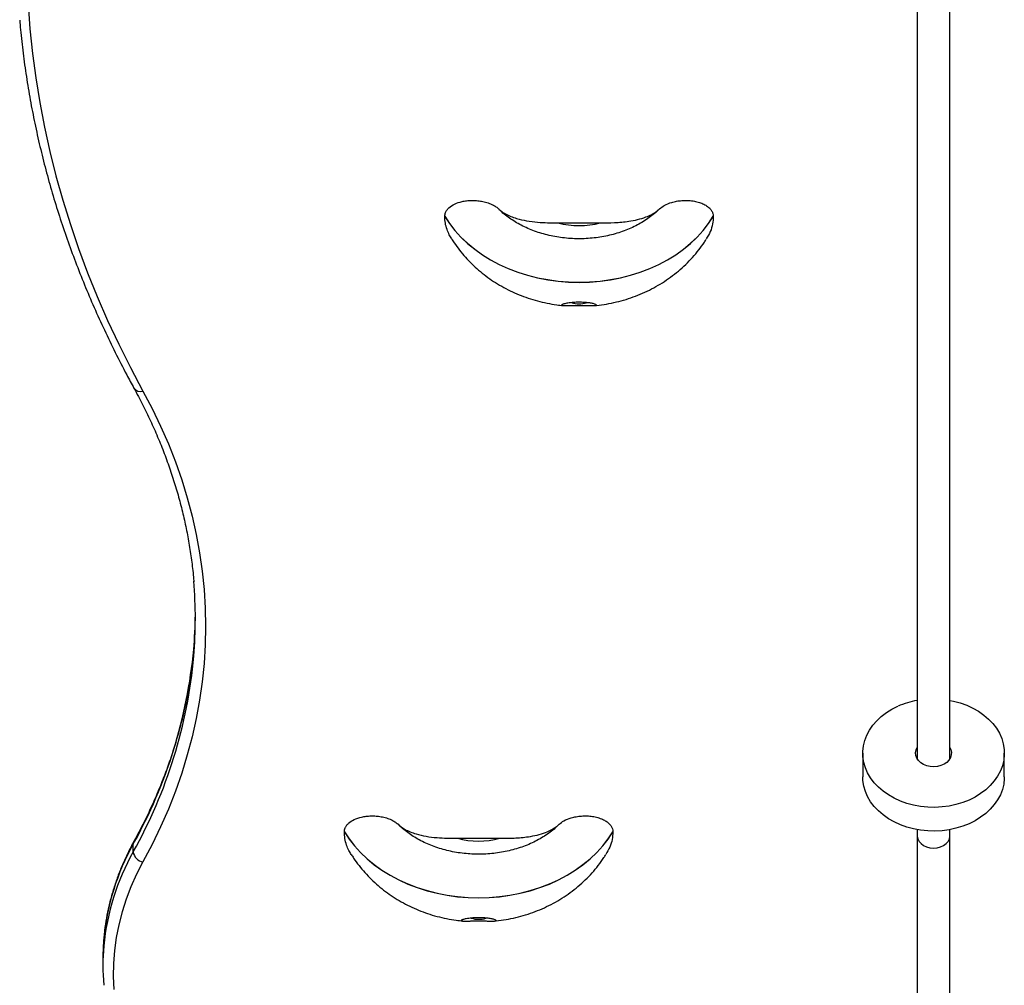
# Model space of a CAD drawing. Units: millimetres. Extents: x 0 to 13825, y 0 to 11128.
# Drawn here: x 6452 to 6932, y 1821 to 2292 of the extents above; entities that cross this region are included whole.
import ezdxf

# ---------------------------------------------------------------- set-up
doc = ezdxf.new("R2010")
doc.units = ezdxf.units.MM

msp = doc.modelspace()

# ---------------------------------------------------------------- linework, layer by layer
at = {"color": 7, "linetype": 'Continuous', "lineweight": 25, "ltscale": 50}
for p, q in [((6889, 2306.51), (6889, 1931.62)), ((6905, 1931.62), (6905, 2306.51)), ((6684.97, 2199.62), (6685.68, 2198.93)), ((6685.68, 2198.93), (6686.01, 2198.62)), ((6762.37, 2198.56), (6762.68, 2198.85)), ((6762.68, 2198.85), (6763.47, 2199.62)), ((6658.77, 2195.95), (6658.77, 2196)), ((6789.67, 2196), (6789.67, 2195.95)), ((6713.87, 2192.79), (6734.56, 2192.79)), ((6862.5, 1934.34), (6862.5, 1922.77)), ((6931.5, 1922.77), (6931.5, 1934.34)), ((6609.82, 1895.98), (6609.82, 1896.04)), ((6636.02, 1899.65), (6636.73, 1898.96)), ((6636.73, 1898.96), (6637.06, 1898.65)), ((6713.42, 1898.6), (6713.73, 1898.89)), ((6713.73, 1898.89), (6714.51, 1899.65)), ((6740.72, 1896.04), (6740.72, 1895.98)), ((6889, 1897.06), (6889, 1894.2)), ((6905, 1894.2), (6905, 1897.06)), ((6664.92, 1892.82), (6685.61, 1892.82)), ((6889, 1894.2), (6889, 1739.86)), ((6905, 1739.86), (6905, 1894.2)), ((6506.93, 1886.22), (6506.93, 1890.05)), ((6492.15, 1834.53), (6492.15, 1830.7))]:
    msp.add_line(p, q, dxfattribs=at)
at = {"color": 7, "linetype": 'Continuous', "lineweight": 25, "ltscale": 50, "flags": 128}
for points in [[(6455, 2323.53), (6455.18, 2311.48), (6455.71, 2299.44), (6456.59, 2287.41), (6457.82, 2275.39), (6459.41, 2263.39), (6461.35, 2251.4), (6463.64, 2239.45), (6466.28, 2227.52), (6469.26, 2215.63), (6472.6, 2203.77), (6476.28, 2191.96), (6480.31, 2180.2), (6484.68, 2168.48), (6489.4, 2156.82), (6494.45, 2145.22), (6499.84, 2133.68), (6505.58, 2122.22), (6511.64, 2110.82)], [(6658.77, 2196), (6661.07, 2192.49), (6663.69, 2189.11), (6666.63, 2185.88), (6669.85, 2182.82), (6673.35, 2179.95), (6677.11, 2177.27), (6681.11, 2174.8), (6685.33, 2172.56), (6689.75, 2170.56), (6694.34, 2168.8), (6699.09, 2167.3), (6703.96, 2166.06), (6708.93, 2165.09), (6713.98, 2164.39), (6719.09, 2163.97), (6724.22, 2163.83), (6729.35, 2163.97), (6734.45, 2164.39), (6739.5, 2165.09), (6744.48, 2166.06), (6749.35, 2167.3), (6754.09, 2168.8), (6758.69, 2170.56), (6763.1, 2172.56), (6767.32, 2174.8), (6771.32, 2177.27), (6775.08, 2179.95), (6778.58, 2182.82), (6781.81, 2185.88), (6784.74, 2189.11), (6787.37, 2192.49), (6789.67, 2196)], [(6658.77, 2195.95), (6661.07, 2192.43), (6663.69, 2189.05), (6666.63, 2185.82), (6669.85, 2182.76), (6673.35, 2179.89), (6677.11, 2177.21), (6681.11, 2174.75), (6685.33, 2172.51), (6689.75, 2170.5), (6694.34, 2168.74), (6699.09, 2167.24), (6703.96, 2166), (6708.93, 2165.03), (6713.98, 2164.33), (6719.09, 2163.91), (6724.22, 2163.77), (6729.35, 2163.91), (6734.45, 2164.33), (6739.5, 2165.03), (6744.48, 2166), (6749.35, 2167.24), (6754.09, 2168.74), (6758.69, 2170.5), (6763.1, 2172.51), (6767.32, 2174.75), (6771.32, 2177.21), (6775.08, 2179.89), (6778.58, 2182.76), (6781.81, 2185.82), (6784.74, 2189.05), (6787.37, 2192.43), (6789.67, 2195.95)], [(6511.64, 2110.82), (6516.13, 2102.29), (6520.26, 2093.7), (6524.05, 2085.03), (6527.48, 2076.31), (6530.56, 2067.53), (6533.28, 2058.71), (6535.64, 2049.84), (6537.64, 2040.93), (6539.28, 2031.99), (6540.56, 2023.03), (6541.47, 2014.06), (6542.02, 2005.06), (6542.2, 1996.07), (6542.02, 1987.07), (6541.47, 1978.08), (6540.56, 1969.1), (6539.28, 1960.14), (6537.64, 1951.2), (6535.64, 1942.3), (6533.28, 1933.43), (6530.56, 1924.6), (6527.48, 1915.82), (6524.05, 1907.1), (6520.26, 1898.44), (6516.13, 1889.84), (6511.64, 1881.32)], [(6905, 1960.04), (6906.7, 1959.7), (6910, 1958.82), (6913.16, 1957.68), (6916.17, 1956.31), (6918.97, 1954.71), (6921.55, 1952.91), (6923.87, 1950.91), (6925.92, 1948.74), (6927.68, 1946.43), (6929.12, 1943.99), (6930.23, 1941.45), (6931, 1938.84), (6931.42, 1936.18), (6931.48, 1933.5), (6931.2, 1930.83), (6930.56, 1928.2), (6929.58, 1925.63), (6928.26, 1923.15), (6926.62, 1920.79), (6924.68, 1918.56), (6922.45, 1916.5), (6919.97, 1914.62), (6917.25, 1912.94), (6914.32, 1911.48), (6911.21, 1910.25), (6907.95, 1909.28), (6904.59, 1908.56), (6901.14, 1908.1), (6897.66, 1907.91), (6894.17, 1908), (6890.7, 1908.35), (6887.3, 1908.97), (6884, 1909.86), (6880.84, 1910.99), (6877.83, 1912.36), (6875.03, 1913.96), (6872.45, 1915.77), (6870.13, 1917.76), (6868.08, 1919.93), (6866.32, 1922.25), (6864.88, 1924.69), (6863.77, 1927.23), (6863, 1929.84), (6862.58, 1932.49), (6862.52, 1935.17), (6862.8, 1937.84), (6863.44, 1940.47), (6864.42, 1943.04), (6865.74, 1945.52), (6867.38, 1947.89), (6869.32, 1950.11), (6871.55, 1952.18), (6874.03, 1954.06), (6876.75, 1955.74), (6879.68, 1957.2), (6879.68, 1957.2)], [(6905, 1937.05), (6905.43, 1936.14), (6905.73, 1934.8), (6905.67, 1933.45), (6905.26, 1932.13), (6904.51, 1930.9), (6903.46, 1929.81), (6902.13, 1928.91), (6900.6, 1928.23), (6898.92, 1927.8), (6897.17, 1927.63), (6895.4, 1927.75), (6893.7, 1928.13), (6892.14, 1928.76), (6890.77, 1929.63), (6889.66, 1930.68), (6888.85, 1931.89), (6888.38, 1933.2), (6888.25, 1934.55), (6888.49, 1935.89), (6889, 1937.05)], [(6931.5, 1922.77), (6931.48, 1921.93), (6931.2, 1919.26), (6930.56, 1916.63), (6929.58, 1914.06), (6928.26, 1911.58), (6926.62, 1909.22), (6924.68, 1906.99), (6922.45, 1904.93), (6919.97, 1903.05), (6917.25, 1901.37), (6914.32, 1899.91), (6911.21, 1898.68), (6907.95, 1897.71), (6904.59, 1896.99), (6901.14, 1896.53), (6897.66, 1896.34), (6894.17, 1896.43), (6890.7, 1896.78), (6887.3, 1897.4), (6884, 1898.29), (6880.84, 1899.42), (6877.83, 1900.79), (6875.03, 1902.39), (6872.45, 1904.2), (6870.13, 1906.19), (6868.08, 1908.36), (6866.32, 1910.68), (6864.88, 1913.12), (6863.77, 1915.66), (6863, 1918.27), (6862.58, 1920.92), (6862.5, 1922.77)], [(6609.82, 1896.04), (6612.12, 1892.52), (6614.74, 1889.14), (6617.68, 1885.92), (6620.9, 1882.86), (6624.4, 1879.98), (6628.16, 1877.31), (6632.16, 1874.84), (6636.38, 1872.6), (6640.8, 1870.6), (6645.39, 1868.84), (6650.13, 1867.33), (6655.01, 1866.09), (6659.98, 1865.12), (6665.03, 1864.42), (6670.14, 1864), (6675.27, 1863.86), (6680.4, 1864), (6685.5, 1864.42), (6690.55, 1865.12), (6695.53, 1866.09), (6700.4, 1867.33), (6705.14, 1868.84), (6709.74, 1870.6), (6714.15, 1872.6), (6718.37, 1874.84), (6722.37, 1877.31), (6726.13, 1879.98), (6729.63, 1882.86), (6732.86, 1885.92), (6735.79, 1889.14), (6738.42, 1892.52), (6740.72, 1896.04)], [(6609.82, 1895.98), (6612.12, 1892.47), (6614.74, 1889.09), (6617.68, 1885.86), (6620.9, 1882.8), (6624.4, 1879.92), (6628.16, 1877.25), (6632.16, 1874.78), (6636.38, 1872.54), (6640.8, 1870.54), (6645.39, 1868.78), (6650.13, 1867.28), (6655.01, 1866.04), (6659.98, 1865.06), (6665.03, 1864.37), (6670.14, 1863.95), (6675.27, 1863.81), (6680.4, 1863.95), (6685.5, 1864.37), (6690.55, 1865.06), (6695.53, 1866.04), (6700.4, 1867.28), (6705.14, 1868.78), (6709.74, 1870.54), (6714.15, 1872.54), (6718.37, 1874.78), (6722.37, 1877.25), (6726.13, 1879.92), (6729.63, 1882.8), (6732.86, 1885.86), (6735.79, 1889.09), (6738.42, 1892.47), (6740.72, 1895.98)], [(6507.26, 1891.38), (6507.02, 1890.77), (6506.93, 1890.05)], [(6889, 1894.2), (6889.01, 1893.87), (6889.29, 1892.57), (6889.93, 1891.33), (6890.9, 1890.24), (6892.16, 1889.33), (6893.64, 1888.64), (6895.28, 1888.22), (6897, 1888.08)], [(6897, 1888.08), (6898.72, 1888.22), (6900.36, 1888.64), (6901.84, 1889.33), (6903.1, 1890.24), (6904.07, 1891.33), (6904.71, 1892.57), (6904.99, 1893.87), (6905, 1894.2)], [(6511.64, 1881.32), (6508.55, 1875.32), (6505.82, 1869.24), (6503.46, 1863.11), (6501.47, 1856.92), (6499.85, 1850.68), (6498.61, 1844.41), (6497.75, 1838.11), (6497.26, 1831.8), (6497.15, 1825.48), (6497.43, 1819.16)]]:
    msp.add_lwpolyline(points, dxfattribs=at)
at = {"color": 7, "linetype": 'Continuous', "lineweight": 25, "ltscale": 2500}
for centre, radius, start, end in [((6724.22, 2232.34), 40.88, 255.3428, 284.6572), ((6724.22, 2165), 11.69, 252.1186, 287.8435), ((6510.41, 2114.49), 3.87, 215.4491, 288.5462), ((6317.12, 1999.9), 220.08, 355.2135, 4.7421), ((6316.91, 2003.74), 220.29, 355.0945, 359.4977), ((6297.2, 2007.2), 240.23, 330.8129, 354.6759), ((6298.79, 2002.87), 238.6, 330.7318, 354.8704), ((6896.31, 1919.5), 41.2, 100.2189, 113.7966), ((6675.27, 1932.38), 40.88, 255.3428, 284.6572), ((6608.88, 1829.15), 116.84, 150.7604, 174.4885), ((6608.88, 1832.97), 116.84, 150.7609, 174.4553), ((6512.61, 1886.97), 5.73, 187.5306, 260.2794), ((6675.27, 1865.03), 11.69, 252.1186, 287.8435), ((6599.65, 1834.53), 107.51, 174.8059, 179.9979), ((6599.59, 1830.7), 107.45, 174.8399, 185.0163)]:
    msp.add_arc(centre, radius, start, end, dxfattribs=at)
at = {"color": 7, "linetype": 'Continuous', "lineweight": 25, "ltscale": 50}
for points, knots in [([(6451.58, 2291.6), (6451.7, 2290.04), (6452.13, 2284.67), (6453.2, 2275.49), (6454.77, 2264.07), (6456.67, 2252.67), (6458.89, 2241.29), (6461.42, 2229.94), (6464.26, 2218.62), (6467.41, 2207.34), (6470.87, 2196.09), (6474.64, 2184.89), (6478.73, 2173.73), (6483.11, 2162.61), (6487.81, 2151.55), (6492.81, 2140.55), (6498.11, 2129.6), (6502.95, 2120.17), (6506.09, 2114.4), (6507.26, 2112.24)], [0, 0, 0, 0, 0.025513, 0.087936, 0.150363, 0.212793, 0.27523, 0.337672, 0.400121, 0.462578, 0.525042, 0.587516, 0.649998, 0.71249, 0.774991, 0.837503, 0.900023, 0.962554, 1, 1, 1, 1]), ([(6658.77, 2196), (6658.84, 2196.63), (6658.96, 2197.67), (6659.79, 2199.06), (6661.1, 2200.51), (6663.49, 2202.07), (6666.58, 2203.11), (6669.4, 2203.59), (6671.77, 2203.75), (6674.25, 2203.68), (6676.81, 2203.35), (6679.33, 2202.73), (6681.55, 2201.9), (6683.39, 2200.9), (6684.43, 2200.13), (6684.91, 2199.68), (6684.97, 2199.62)], [0, 0, 0, 0, 0.083908, 0.139475, 0.196749, 0.308921, 0.427705, 0.49288, 0.559597, 0.631939, 0.706092, 0.783865, 0.863972, 0.92631, 0.990288, 1, 1, 1, 1]), ([(6763.47, 2199.62), (6764.2, 2200.2), (6765.82, 2201.51), (6768.83, 2202.67), (6771.76, 2203.37), (6774.34, 2203.69), (6777.05, 2203.75), (6779.75, 2203.51), (6782.33, 2202.95), (6784.57, 2202.14), (6786.47, 2201.1), (6787.89, 2199.95), (6788.9, 2198.7), (6789.55, 2197.39), (6789.63, 2196.47), (6789.67, 2196)], [0, 0, 0, 0, 0.100091, 0.223178, 0.29562, 0.369851, 0.448045, 0.528667, 0.603791, 0.681646, 0.748459, 0.817763, 0.876614, 0.937503, 1, 1, 1, 1]), ([(6684.97, 2199.62), (6685.47, 2199.18), (6686.48, 2198.29), (6688.47, 2197.04), (6690.88, 2195.88), (6694.31, 2194.67), (6698.69, 2193.68), (6703.81, 2193.07), (6708.9, 2192.81), (6712.21, 2192.8), (6713.87, 2192.79)], [0, 0, 0, 0, 0.079015, 0.15946, 0.258792, 0.360143, 0.52318, 0.690672, 0.844959, 1, 1, 1, 1]), ([(6762.65, 2198.85), (6762.49, 2198.69), (6761.6, 2197.8), (6759.74, 2196.28), (6757.09, 2194.34), (6754.19, 2192.55), (6751.11, 2190.92), (6747.85, 2189.47), (6744.44, 2188.21), (6740.88, 2187.14), (6737.22, 2186.28), (6733.47, 2185.63), (6729.65, 2185.21), (6725.8, 2185), (6721.94, 2185.02), (6718.1, 2185.27), (6714.29, 2185.73), (6710.56, 2186.42), (6706.92, 2187.31), (6703.4, 2188.41), (6700.02, 2189.7), (6696.81, 2191.18), (6693.78, 2192.82), (6690.94, 2194.61), (6688.35, 2196.56), (6686.61, 2198), (6685.81, 2198.82), (6685.71, 2198.92)], [0, 0, 0, 0, 0.009727, 0.053137, 0.09629, 0.139275, 0.182155, 0.224979, 0.267778, 0.310567, 0.353357, 0.396155, 0.43896, 0.48177, 0.524576, 0.567373, 0.610148, 0.652894, 0.695606, 0.738283, 0.780925, 0.823543, 0.86615, 0.908767, 0.951431, 0.994194, 1, 1, 1, 1]), ([(6734.56, 2192.79), (6736.88, 2192.8), (6741.54, 2192.84), (6747.65, 2193.35), (6752.79, 2194.32), (6756.56, 2195.46), (6759.7, 2196.88), (6761.92, 2198.24), (6763.03, 2199.23), (6763.47, 2199.62)], [0, 0, 0, 0, 0.216465, 0.435033, 0.573769, 0.715696, 0.822057, 0.931197, 1, 1, 1, 1]), ([(6662.15, 2184.93), (6661.74, 2185.59), (6660.83, 2187.08), (6659.76, 2189.67), (6658.93, 2192.69), (6658.82, 2194.85), (6658.77, 2195.95)], [0, 0, 0, 0, 0.18818, 0.424632, 0.710536, 1, 1, 1, 1]), ([(6789.67, 2195.95), (6789.59, 2194.7), (6789.44, 2192.19), (6788.34, 2188.47), (6786.92, 2186.11), (6786.21, 2184.93)], [0, 0, 0, 0, 0.329942, 0.66541, 1, 1, 1, 1]), ([(6662.16, 2184.94), (6662.54, 2184.32), (6663.69, 2182.44), (6665.91, 2179.47), (6668.77, 2176.02), (6671.89, 2172.77), (6675.23, 2169.7), (6678.79, 2166.85), (6682.56, 2164.21), (6686.51, 2161.8), (6690.65, 2159.64), (6694.94, 2157.72), (6699.37, 2156.07), (6703.93, 2154.69), (6708.6, 2153.6), (6712.78, 2152.85), (6715.42, 2152.59), (6716.45, 2152.49)], [0, 0, 0, 0, 0.033259, 0.101706, 0.170472, 0.239553, 0.308994, 0.378832, 0.449096, 0.519799, 0.590943, 0.662519, 0.734504, 0.806868, 0.879578, 0.952601, 1, 1, 1, 1]), ([(6732, 2152.48), (6732.25, 2152.5), (6734.13, 2152.64), (6737.6, 2153.19), (6742.41, 2154.15), (6747.14, 2155.45), (6751.78, 2157.04), (6756.3, 2158.93), (6760.67, 2161.1), (6764.87, 2163.56), (6768.88, 2166.28), (6772.68, 2169.25), (6776.24, 2172.46), (6779.55, 2175.89), (6782.58, 2179.52), (6784.81, 2182.53), (6785.94, 2184.38), (6786.25, 2184.89)], [0, 0, 0, 0, 0.011386, 0.085656, 0.160086, 0.234637, 0.30926, 0.383889, 0.45845, 0.532862, 0.607043, 0.680917, 0.754418, 0.827498, 0.900119, 0.972264, 1, 1, 1, 1]), ([(6720.13, 2152.48), (6719.69, 2152.46), (6718.81, 2152.44), (6717.42, 2152.41), (6716.09, 2152.45), (6715.59, 2152.65), (6715.87, 2152.93), (6716.56, 2153.22), (6717.79, 2153.53), (6719.37, 2153.78), (6721.1, 2153.97), (6723.42, 2154.1), (6726.1, 2154.06), (6728.47, 2153.87), (6730.49, 2153.57), (6732.01, 2153.19), (6732.83, 2152.8), (6732.69, 2152.55), (6731.97, 2152.44), (6730.9, 2152.4), (6729.21, 2152.45), (6726.92, 2152.52), (6724.65, 2152.56), (6722.48, 2152.54), (6721, 2152.5), (6720.28, 2152.48), (6720.13, 2152.48)], [0, 0, 0, 0, 0.028866, 0.057775, 0.114949, 0.183842, 0.220388, 0.2569, 0.31172, 0.339415, 0.367084, 0.414964, 0.457876, 0.499722, 0.543625, 0.592192, 0.647692, 0.711596, 0.747378, 0.783144, 0.83991, 0.882954, 0.919221, 0.955564, 0.990712, 1, 1, 1, 1]), ([(6507.26, 2112.24), (6508, 2110.88), (6510.15, 2106.92), (6513.48, 2100.3), (6517.15, 2092.38), (6520.53, 2084.4), (6523.59, 2076.37), (6526.35, 2068.29), (6528.81, 2060.17), (6530.95, 2052.02), (6532.78, 2043.83), (6534.3, 2035.62), (6535.49, 2027.39), (6536.19, 2021.46), (6536.41, 2018.28), (6536.43, 2017.85)], [0, 0, 0, 0, 0.044687, 0.130159, 0.215654, 0.301185, 0.386751, 0.472354, 0.557993, 0.643666, 0.729373, 0.81511, 0.900875, 0.986663, 1, 1, 1, 1]), ([(6536.36, 1985.16), (6536.27, 1983.98), (6535.96, 1980.04), (6535.11, 1973.36), (6533.81, 1965.13), (6532.17, 1956.92), (6530.23, 1948.74), (6527.98, 1940.59), (6525.41, 1932.48), (6522.54, 1924.41), (6519.36, 1916.39), (6515.88, 1908.42), (6512.16, 1900.65), (6509.23, 1894.99), (6507.57, 1891.95), (6507.26, 1891.38)], [0, 0, 0, 0, 0.037026, 0.123403, 0.209765, 0.296107, 0.382425, 0.468715, 0.554975, 0.641201, 0.727393, 0.813549, 0.89967, 0.981181, 1, 1, 1, 1]), ([(6609.82, 1896.04), (6609.89, 1896.67), (6610.01, 1897.71), (6610.84, 1899.09), (6612.15, 1900.55), (6614.54, 1902.11), (6617.63, 1903.14), (6620.45, 1903.62), (6622.82, 1903.79), (6625.3, 1903.72), (6627.85, 1903.38), (6630.38, 1902.77), (6632.6, 1901.93), (6634.44, 1900.94), (6635.48, 1900.17), (6635.96, 1899.71), (6636.02, 1899.65)], [0, 0, 0, 0, 0.083908, 0.139475, 0.196749, 0.308921, 0.427705, 0.49288, 0.559597, 0.631939, 0.706092, 0.783865, 0.863972, 0.92631, 0.990288, 1, 1, 1, 1]), ([(6714.51, 1899.65), (6715.24, 1900.24), (6716.87, 1901.55), (6719.87, 1902.71), (6722.81, 1903.4), (6725.39, 1903.73), (6728.1, 1903.79), (6730.8, 1903.54), (6733.38, 1902.99), (6735.62, 1902.18), (6737.52, 1901.14), (6738.94, 1899.99), (6739.95, 1898.73), (6740.59, 1897.43), (6740.68, 1896.51), (6740.72, 1896.04)], [0, 0, 0, 0, 0.100091, 0.223178, 0.29562, 0.369851, 0.448045, 0.528667, 0.603791, 0.681646, 0.748459, 0.817763, 0.876614, 0.937503, 1, 1, 1, 1]), ([(6613.2, 1884.96), (6612.79, 1885.62), (6611.88, 1887.11), (6610.81, 1889.7), (6609.98, 1892.72), (6609.87, 1894.89), (6609.82, 1895.98)], [0, 0, 0, 0, 0.18818, 0.424632, 0.710536, 1, 1, 1, 1]), ([(6636.02, 1899.65), (6636.52, 1899.21), (6637.52, 1898.33), (6639.52, 1897.08), (6641.93, 1895.91), (6645.36, 1894.71), (6649.74, 1893.71), (6654.86, 1893.1), (6659.95, 1892.85), (6663.26, 1892.83), (6664.92, 1892.82)], [0, 0, 0, 0, 0.079015, 0.15946, 0.258792, 0.360143, 0.52318, 0.690672, 0.844959, 1, 1, 1, 1]), ([(6713.7, 1898.89), (6713.54, 1898.72), (6712.65, 1897.83), (6710.79, 1896.32), (6708.14, 1894.37), (6705.24, 1892.58), (6702.16, 1890.96), (6698.9, 1889.51), (6695.49, 1888.24), (6691.93, 1887.18), (6688.27, 1886.32), (6684.52, 1885.67), (6680.7, 1885.24), (6676.85, 1885.04), (6672.99, 1885.06), (6669.14, 1885.3), (6665.34, 1885.77), (6661.61, 1886.45), (6657.97, 1887.35), (6654.45, 1888.45), (6651.07, 1889.74), (6647.86, 1891.21), (6644.83, 1892.85), (6641.99, 1894.65), (6639.4, 1896.59), (6637.66, 1898.04), (6636.86, 1898.85), (6636.76, 1898.95)], [0, 0, 0, 0, 0.009727, 0.053137, 0.09629, 0.139275, 0.182155, 0.224979, 0.267778, 0.310567, 0.353357, 0.396155, 0.43896, 0.48177, 0.524576, 0.567373, 0.610148, 0.652894, 0.695606, 0.738283, 0.780925, 0.823543, 0.86615, 0.908767, 0.951431, 0.994194, 1, 1, 1, 1]), ([(6685.61, 1892.82), (6687.93, 1892.84), (6692.59, 1892.87), (6698.7, 1893.39), (6703.84, 1894.36), (6707.61, 1895.5), (6710.75, 1896.91), (6712.97, 1898.28), (6714.08, 1899.27), (6714.51, 1899.65)], [0, 0, 0, 0, 0.216465, 0.435033, 0.573769, 0.715696, 0.822057, 0.931197, 1, 1, 1, 1]), ([(6740.72, 1895.98), (6740.64, 1894.74), (6740.49, 1892.23), (6739.39, 1888.5), (6737.97, 1886.14), (6737.26, 1884.97)], [0, 0, 0, 0, 0.329942, 0.66541, 1, 1, 1, 1]), ([(6507.26, 1891.38), (6506.72, 1890.39), (6505.19, 1887.54), (6502.88, 1882.77), (6500.44, 1877.07), (6498.31, 1871.32), (6496.49, 1865.53), (6494.98, 1859.7), (6493.8, 1853.84), (6493.01, 1848.78), (6492.74, 1845.67), (6492.64, 1844.52)], [0, 0, 0, 0, 0.065969, 0.189578, 0.313079, 0.436437, 0.559655, 0.682737, 0.805696, 0.928547, 1, 1, 1, 1]), ([(6613.21, 1884.97), (6613.59, 1884.35), (6614.74, 1882.47), (6616.96, 1879.5), (6619.82, 1876.06), (6622.94, 1872.8), (6626.28, 1869.74), (6629.84, 1866.88), (6633.61, 1864.24), (6637.56, 1861.84), (6641.69, 1859.67), (6645.99, 1857.76), (6650.42, 1856.11), (6654.98, 1854.73), (6659.65, 1853.64), (6663.83, 1852.89), (6666.47, 1852.63), (6667.5, 1852.53)], [0, 0, 0, 0, 0.033259, 0.101706, 0.170472, 0.239553, 0.308994, 0.378832, 0.449096, 0.519799, 0.590943, 0.662519, 0.734504, 0.806868, 0.879578, 0.952601, 1, 1, 1, 1]), ([(6683.05, 1852.51), (6683.3, 1852.53), (6685.17, 1852.67), (6688.65, 1853.22), (6693.46, 1854.19), (6698.19, 1855.49), (6702.83, 1857.08), (6707.34, 1858.96), (6711.72, 1861.14), (6715.92, 1863.59), (6719.93, 1866.32), (6723.73, 1869.29), (6727.29, 1872.5), (6730.6, 1875.92), (6733.63, 1879.56), (6735.86, 1882.56), (6736.99, 1884.41), (6737.3, 1884.93)], [0, 0, 0, 0, 0.011386, 0.085656, 0.160086, 0.234637, 0.30926, 0.383889, 0.45845, 0.532862, 0.607043, 0.680917, 0.754418, 0.827498, 0.900119, 0.972264, 1, 1, 1, 1]), ([(6671.18, 1852.51), (6670.74, 1852.5), (6669.85, 1852.47), (6668.46, 1852.44), (6667.14, 1852.48), (6666.64, 1852.68), (6666.92, 1852.96), (6667.61, 1853.26), (6668.84, 1853.57), (6670.42, 1853.82), (6672.15, 1854.01), (6674.47, 1854.14), (6677.15, 1854.1), (6679.52, 1853.9), (6681.53, 1853.6), (6683.06, 1853.22), (6683.88, 1852.84), (6683.74, 1852.59), (6683.02, 1852.48), (6681.95, 1852.44), (6680.26, 1852.48), (6677.97, 1852.56), (6675.7, 1852.6), (6673.53, 1852.58), (6672.05, 1852.54), (6671.33, 1852.52), (6671.18, 1852.51)], [0, 0, 0, 0, 0.028866, 0.057775, 0.114949, 0.183842, 0.220388, 0.2569, 0.31172, 0.339415, 0.367084, 0.414964, 0.457876, 0.499722, 0.543625, 0.592192, 0.647692, 0.711596, 0.747378, 0.783144, 0.83991, 0.882954, 0.919221, 0.955564, 0.990712, 1, 1, 1, 1])]:
    msp.add_open_spline(points, degree=3, knots=knots, dxfattribs=at)

doc.saveas('drawing.dxf')
